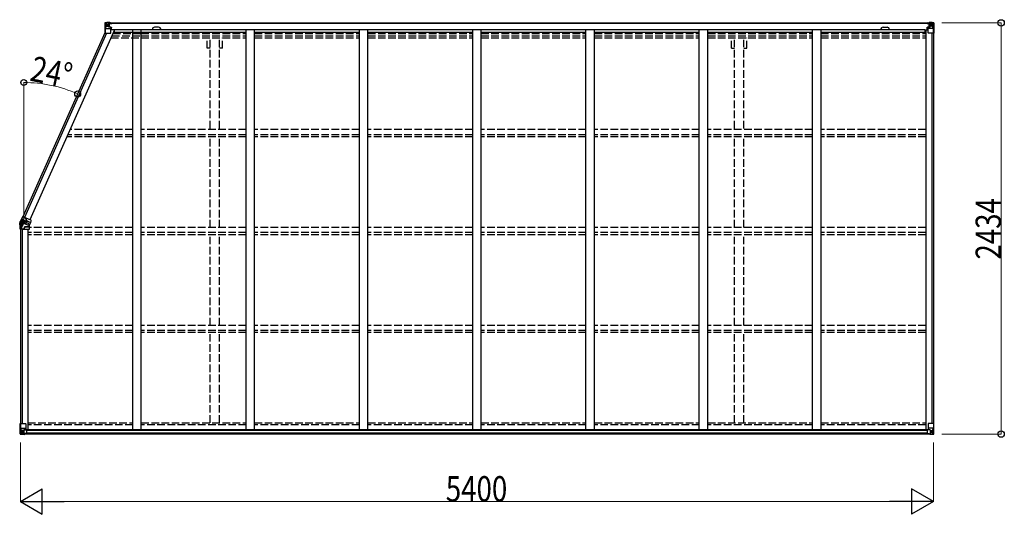
# Model space of a CAD drawing. Units: millimetres. Extents: x 0 to 126150, y 0 to 89100.
# Drawn here: x 59767 to 65590, y 31485 to 34412 of the extents above; entities that cross this region are included whole.
import ezdxf

# ---------------------------------------------------------------- set-up
doc = ezdxf.new("R2010")
doc.units = ezdxf.units.MM
doc.linetypes.add('YHIDDEN_1', pattern=[4, 3, -1])
for name, color, linetype, lineweight in [('FRONT_V1', 7, 'Continuous', 30), ('YKK_11', 7, 'Continuous', 30), ('YKK_13', 4, 'Continuous', 30), ('YKK_A1', 4, 'Continuous', 30), ('YKK_D', 6, 'Continuous', 13)]:
    doc.layers.add(name, color=color, linetype=linetype, lineweight=lineweight)
doc.styles.add('text-b', font='extslim2.shx', dxfattribs={"width": 0.8, "bigfont": 'extfont2.shx'})

msp = doc.modelspace()

# ---------------------------------------------------------------- linework, layer by layer
at = {"layer": 'FRONT_V1', "ltscale": 1.5}
for p, q in [((60296.1, 34393.6), (65148.6, 34393.6)), ((60296.1, 34391.4), (65148.6, 34391.4)), ((60588.8, 34367.6), (60564.8, 34367.6)), ((60326.1, 34353.8), (65119.6, 34353.8)), ((60326.1, 34338.1), (60486.1, 34338.1)), ((60486.1, 34338.1), (61106.1, 34338.1)), ((61156.1, 34338.1), (61776.1, 34338.1)), ((61826.1, 34338.1), (62446.1, 34338.1)), ((62496.1, 34338.1), (63116.1, 34338.1)), ((63166.1, 34338.1), (63786.1, 34338.1)), ((63836.1, 34338.1), (64456.1, 34338.1)), ((64506.1, 34338.1), (65119.6, 34338.1)), ((65119.6, 34353.8), (65119.6, 34330.6))]:
    msp.add_line(p, q, dxfattribs=at)
at = {"layer": 'FRONT_V1'}
for p, q in [((65134.6, 31984.2), (59807.6, 31984.2)), ((65134.6, 31982), (59807.6, 31982)), ((65134.6, 31981.4), (59807.6, 31981.4)), ((65144.6, 31959.6), (59797.6, 31959.6)), ((65134.6, 31965.6), (59807.6, 31965.6))]:
    msp.add_line(p, q, dxfattribs=at)
at = {"layer": 'FRONT_V1', "ltscale": 1.5}
for centre, start, end in [((60564.8, 34354.6), 90, 183.52828), ((60588.8, 34354.6), 356.47172, 90)]:
    msp.add_arc(centre, 13, start, end, dxfattribs=at)
at = {"layer": 'YKK_11'}
for p, q in [((60296.1, 34393.6), (60296.1, 34390.8)), ((65148.6, 34390.8), (65148.6, 34393.6))]:
    msp.add_line(p, q, dxfattribs=at)
at = {"layer": 'YKK_13', "linetype": 'Continuous'}
for p, q in [((60271.6, 34393.6), (60271.6, 34393.5)), ((60271.6, 34393.5), (60271.6, 34332.9)), ((60272.5, 34394.6), (60281.6, 34395.1)), ((60272.5, 34394.6), (60272.5, 34394.6)), ((60272.5, 34394.5), (60272.5, 34394.6)), ((60281.5, 34395), (60273.6, 34394.5)), ((60274.4, 34393.5), (60274.4, 34393.4)), ((60274.4, 34332.9), (60274.4, 34393.4)), ((60275, 34359.7), (60279.1, 34371.8)), ((60275, 34359.7), (60281.6, 34359.5)), ((60278.4, 34390.1), (60275.7, 34393.7)), ((60279.2, 34386.6), (60281.6, 34386.6)), ((60279.2, 34373.1), (60279.2, 34386.6)), ((60281.6, 34373.1), (60279.2, 34373.1)), ((60281.6, 34395.1), (60293.6, 34395.9)), ((60293.6, 34395.7), (60281.6, 34395)), ((60281.6, 34386.6), (60293.6, 34386.6)), ((60281.6, 34373.1), (60293.6, 34373.1)), ((60281.6, 34373.1), (60281.6, 34373.1)), ((60281.6, 34359.5), (60305.6, 34359.5)), ((60284.2, 34380.4), (60284.2, 34381.3)), ((60284.2, 34381.3), (60285.1, 34381.3)), ((60285.1, 34380.4), (60284.2, 34380.4)), ((60286.1, 34382.3), (60286.1, 34383.3)), ((60286.1, 34383.3), (60287.1, 34383.3)), ((60286.1, 34378.5), (60286.1, 34379.4)), ((60287.1, 34378.5), (60286.1, 34378.5)), ((60287.1, 34383.3), (60287.1, 34382.3)), ((60287.1, 34379.4), (60287.1, 34378.5)), ((60288, 34381.3), (60289, 34381.3)), ((60289, 34380.4), (60288, 34380.4)), ((60289, 34381.3), (60289, 34380.4)), ((60292.6, 34386.6), (60293.6, 34386.6)), ((60300.1, 34396.3), (60293.6, 34395.9)), ((60293.6, 34369.8), (60293.6, 34395.9)), ((60293.6, 34395), (60300.1, 34395.4)), ((60295.1, 34390.2), (60293.6, 34390.2)), ((60295.1, 34386.6), (60293.6, 34386.6)), ((60295.1, 34373.1), (60293.6, 34373.1)), ((60294.4, 34369.5), (60304.7, 34367.8)), ((60294.4, 34368.9), (60294.4, 34369.5)), ((60304.7, 34367.2), (60294.4, 34368.9)), ((60300.1, 34394.9), (60295.1, 34394.9)), ((60295.1, 34394.9), (60295.1, 34369.4)), ((60300.1, 34394.4), (60295.1, 34394.4)), ((60295.6, 34389.8), (60295.1, 34389.8)), ((60299.1, 34384.9), (60295.1, 34384.9)), ((60299.1, 34376.7), (60295.1, 34376.7)), ((60295.2, 34388.5), (60299.1, 34388.5)), ((60303.6, 34390.8), (60295.6, 34390.8)), ((60295.6, 34390.8), (60295.6, 34388.9)), ((60303.6, 34390.8), (60295.6, 34390.8)), ((60295.6, 34389.8), (60303.6, 34389.8)), ((60295.6, 34388.7), (60295.6, 34388.9)), ((60295.6, 34388.9), (60295.6, 34388.9)), ((60305.6, 34388.9), (60295.6, 34388.9)), ((60310.6, 34388.8), (60295.6, 34388.7)), ((60295.6, 34388.7), (60295.6, 34388.7)), ((60299.1, 34368.8), (60299.1, 34388.7)), ((60300.1, 34395.4), (60300.1, 34396.3)), ((60300.1, 34394.9), (60300.1, 34395.4)), ((60300.1, 34394.9), (60300.1, 34394.4)), ((60300.1, 34394.4), (60300.1, 34393.6)), ((60303.6, 34389.8), (60303.6, 34391.4)), ((60304.7, 34367.8), (60304.7, 34367.2)), ((60305, 34367.8), (60309.1, 34367.7)), ((60305.1, 34394.1), (60305.1, 34393.6)), ((60305.4, 34394.1), (60305.1, 34394.1)), ((60305.4, 34394.1), (60307.1, 34393.6)), ((60305.6, 34390.6), (60310.6, 34390.6)), ((60305.6, 34388.9), (60305.6, 34390.6)), ((60305.6, 34388.9), (60311.6, 34389)), ((60305.6, 34388.9), (60305.6, 34388.9)), ((60305.6, 34333.9), (60305.6, 34367)), ((60309.1, 34366), (60305.6, 34366)), ((60310.1, 34355.9), (60305.6, 34355.9)), ((60309.1, 34367.7), (60309.1, 34366)), ((60310.1, 34367.7), (60309.1, 34367.7)), ((60309.1, 34366), (60310.1, 34366)), ((60310.1, 34351.5), (60310.1, 34367.7)), ((60310.6, 34391.4), (60310.6, 34390.6)), ((60310.6, 34390.6), (60311.6, 34390.6)), ((60311.6, 34390.6), (60311.6, 34391.4)), ((60311.6, 34390.6), (60311.6, 34389)), ((60311.6, 34388.9), (60311.6, 34389)), ((65133.1, 34390.6), (65133.1, 34391.4)), ((65134.1, 34390.6), (65133.1, 34390.6)), ((65133.1, 34390.6), (65133.1, 34389)), ((65139.1, 34388.9), (65133.1, 34389)), ((65133.1, 34388.9), (65133.1, 34389)), ((65134.1, 34391.4), (65134.1, 34390.6)), ((65139.1, 34390.6), (65134.1, 34390.6)), ((65134.1, 34388.8), (65149.1, 34388.7)), ((65134.6, 34367.7), (65135.6, 34367.7)), ((65134.6, 34351.5), (65134.6, 34367.7)), ((65135.6, 34366), (65134.6, 34366)), ((65134.6, 34355.9), (65139.1, 34355.9)), ((65139.7, 34367.8), (65135.6, 34367.7)), ((65135.6, 34367.7), (65135.6, 34366)), ((65135.6, 34366), (65139.1, 34366)), ((65139.3, 34394.1), (65137.7, 34393.6)), ((65139.1, 34388.9), (65139.1, 34390.6)), ((65139.1, 34388.9), (65149.1, 34388.9)), ((65139.1, 34388.9), (65139.1, 34388.9)), ((65139.1, 34333.9), (65139.1, 34367)), ((65163.1, 34359.5), (65139.1, 34359.5)), ((65139.3, 34394.1), (65139.6, 34394.1)), ((65139.6, 34394.1), (65139.6, 34393.6)), ((65150.3, 34369.5), (65140, 34367.8)), ((65140, 34367.2), (65150.3, 34368.9)), ((65140, 34367.8), (65140, 34367.2)), ((65141.1, 34389.8), (65141.1, 34391.4)), ((65141.1, 34390.8), (65149.1, 34390.8)), ((65141.1, 34390.8), (65149.1, 34390.8)), ((65149.1, 34389.8), (65141.1, 34389.8)), ((65144.6, 34396.3), (65151.1, 34395.9)), ((65144.6, 34395.4), (65144.6, 34396.3)), ((65151.1, 34395), (65144.6, 34395.4)), ((65144.6, 34394.9), (65144.6, 34395.4)), ((65144.6, 34394.9), (65149.6, 34394.9)), ((65144.6, 34394.9), (65144.6, 34394.4)), ((65144.6, 34394.4), (65149.6, 34394.4)), ((65144.6, 34394.4), (65144.6, 34393.6)), ((65145.6, 34368.8), (65145.6, 34388.7)), ((65149.5, 34388.5), (65145.6, 34388.5)), ((65145.6, 34384.9), (65149.6, 34384.9)), ((65145.6, 34376.7), (65149.6, 34376.7)), ((65149.1, 34390.8), (65149.1, 34388.9)), ((65149.1, 34389.8), (65149.6, 34389.8)), ((65149.1, 34388.7), (65149.1, 34388.9)), ((65149.1, 34388.9), (65149.1, 34388.9)), ((65149.1, 34388.7), (65149.1, 34388.7)), ((65149.6, 34394.9), (65149.6, 34369.4)), ((65149.6, 34390.2), (65151.1, 34390.2)), ((65149.6, 34386.6), (65151.1, 34386.6)), ((65149.6, 34373.1), (65151.1, 34373.1)), ((65150.3, 34368.9), (65150.3, 34369.5)), ((65151.1, 34369.8), (65151.1, 34395.9)), ((65163.1, 34395.1), (65151.1, 34395.9)), ((65151.1, 34395.7), (65163.1, 34395)), ((65152.1, 34386.6), (65151.1, 34386.6)), ((65163.1, 34386.6), (65151.1, 34386.6)), ((65163.1, 34373.1), (65151.1, 34373.1)), ((65156.7, 34381.3), (65155.7, 34381.3)), ((65155.7, 34381.3), (65155.7, 34380.4)), ((65155.7, 34380.4), (65156.7, 34380.4)), ((65158.6, 34383.3), (65157.7, 34383.3)), ((65157.7, 34383.3), (65157.7, 34382.3)), ((65157.7, 34379.4), (65157.7, 34378.5)), ((65157.7, 34378.5), (65158.6, 34378.5)), ((65158.6, 34382.3), (65158.6, 34383.3)), ((65158.6, 34378.5), (65158.6, 34379.4)), ((65160.5, 34381.3), (65159.6, 34381.3)), ((65159.6, 34380.4), (65160.5, 34380.4)), ((65160.5, 34380.4), (65160.5, 34381.3)), ((65172.2, 34394.6), (65163.1, 34395.1)), ((65165.5, 34386.6), (65163.1, 34386.6)), ((65163.1, 34373.1), (65163.1, 34373.1)), ((65163.1, 34373.1), (65165.5, 34373.1)), ((65169.8, 34359.7), (65163.1, 34359.5)), ((65163.2, 34395), (65171.2, 34394.5)), ((65165.5, 34373.1), (65165.5, 34386.6)), ((65169.8, 34359.7), (65165.6, 34371.8)), ((65166.3, 34390.1), (65169.1, 34393.7)), ((65170.3, 34393.5), (65170.3, 34393.4)), ((65170.3, 34332.9), (65170.3, 34393.4)), ((65172.2, 34394.6), (65172.2, 34394.6)), ((65172.2, 34394.5), (65172.2, 34394.6)), ((65173.1, 34393.6), (65173.1, 34393.5)), ((65173.1, 34393.5), (65173.1, 34332.9)), ((60271.6, 34332.9), (60274.4, 34332.9)), ((60274.4, 34332.9), (60304.6, 34332.9)), ((65170.3, 34332.9), (65140.1, 34332.9)), ((65173.1, 34332.9), (65170.3, 34332.9)), ((59769.1, 32021.4), (59802.1, 32021.4)), ((59769.1, 31960.7), (59769.1, 32021.4)), ((59772, 32021.4), (59772, 31960.8)), ((59772.5, 31994.5), (59779.1, 31994.8)), ((59772.5, 31994.5), (59776.7, 31982.5)), ((59776.8, 31981.2), (59776.8, 31967.7)), ((59779.1, 31981.2), (59776.8, 31981.2)), ((59776.8, 31967.7), (59779.1, 31967.7)), ((59779.1, 31994.8), (59803.1, 31994.8)), ((59779.1, 31981.2), (59779.1, 31981.2)), ((59791.1, 31981.2), (59779.1, 31981.2)), ((59779.1, 31967.7), (59791.1, 31967.7)), ((59781.7, 31972.9), (59781.7, 31973.9)), ((59781.7, 31973.9), (59782.7, 31973.9)), ((59782.7, 31972.9), (59781.7, 31972.9)), ((59783.7, 31975.8), (59784.6, 31975.8)), ((59783.7, 31974.9), (59783.7, 31975.8)), ((59783.7, 31971), (59783.7, 31972)), ((59784.6, 31971), (59783.7, 31971)), ((59784.6, 31975.8), (59784.6, 31974.9)), ((59784.6, 31972), (59784.6, 31971)), ((59785.6, 31973.9), (59786.5, 31973.9)), ((59786.5, 31972.9), (59785.6, 31972.9)), ((59786.5, 31973.9), (59786.5, 31972.9)), ((59791.1, 31985.2), (59797.6, 31985.2)), ((59791.1, 31985.2), (59791.1, 31958.4)), ((59802.3, 31987.1), (59792, 31985.4)), ((59792, 31985.4), (59792, 31985.2)), ((59794.7, 31985.2), (59802.3, 31986.4)), ((59797.6, 31985.2), (59806.6, 31985.2)), ((59802.3, 31986.4), (59802.3, 31987.1)), ((59803.1, 32020.4), (59803.1, 31987.3)), ((59807.6, 31984.3), (59807.6, 31964.1)), ((65134.6, 31984.3), (65134.6, 31964.1)), ((65144.6, 31985.2), (65135.6, 31985.2)), ((65139.1, 32020.4), (65139.1, 31987.3)), ((65163.1, 31994.8), (65139.1, 31994.8)), ((65140, 31987.1), (65150.3, 31985.4)), ((65140, 31986.4), (65140, 31987.1)), ((65147.6, 31985.2), (65140, 31986.4)), ((65173.1, 32021.4), (65140.1, 32021.4)), ((65151.1, 31985.2), (65144.6, 31985.2)), ((65150.3, 31985.4), (65150.3, 31985.2)), ((65151.1, 31985.2), (65151.1, 31958.4)), ((65151.1, 31981.2), (65163.1, 31981.2)), ((65163.1, 31967.7), (65151.1, 31967.7)), ((65156.7, 31973.9), (65155.7, 31973.9)), ((65155.7, 31973.9), (65155.7, 31972.9)), ((65155.7, 31972.9), (65156.7, 31972.9)), ((65158.6, 31975.8), (65157.7, 31975.8)), ((65157.7, 31975.8), (65157.7, 31974.9)), ((65157.7, 31972), (65157.7, 31971)), ((65157.7, 31971), (65158.6, 31971)), ((65158.6, 31974.9), (65158.6, 31975.8)), ((65158.6, 31971), (65158.6, 31972)), ((65160.5, 31973.9), (65159.6, 31973.9)), ((65159.6, 31972.9), (65160.5, 31972.9)), ((65160.5, 31972.9), (65160.5, 31973.9)), ((65169.8, 31994.5), (65163.1, 31994.8)), ((65163.1, 31981.2), (65163.1, 31981.2)), ((65163.1, 31981.2), (65165.5, 31981.2)), ((65165.5, 31967.7), (65163.1, 31967.7)), ((65165.5, 31981.2), (65165.5, 31967.7)), ((65169.8, 31994.5), (65165.6, 31982.5)), ((65170.3, 32021.4), (65170.3, 31960.8)), ((65173.1, 31960.7), (65173.1, 32021.4)), ((59770.1, 31959.8), (59770.1, 31959.7)), ((59770.1, 31959.7), (59779.1, 31959.2)), ((59779.1, 31959.3), (59771.1, 31959.8)), ((59772, 31960.8), (59772, 31960.8)), ((59776, 31964.2), (59773.2, 31960.5)), ((59791.1, 31958.5), (59779.1, 31959.3)), ((59779.1, 31959.2), (59797.6, 31958)), ((59807.6, 31964), (59797.6, 31964)), ((59797.6, 31958), (59797.6, 31964)), ((59806.6, 31963.4), (59797.6, 31963.3)), ((59807.6, 31964.1), (59807.6, 31964)), ((65134.6, 31964.1), (65134.7, 31964)), ((65134.7, 31964), (65144.6, 31964)), ((65135.6, 31963.4), (65144.6, 31963.3)), ((65144.6, 31958), (65144.6, 31964)), ((65163.1, 31959.2), (65144.6, 31958)), ((65151.1, 31958.5), (65163.1, 31959.3)), ((65172.2, 31959.7), (65163.1, 31959.2)), ((65163.2, 31959.3), (65171.2, 31959.8)), ((65166.3, 31964.2), (65169.1, 31960.5)), ((65170.3, 31960.8), (65170.3, 31960.8)), ((65172.2, 31959.8), (65172.2, 31959.7))]:
    msp.add_line(p, q, dxfattribs=at)
at = {"layer": 'YKK_13'}
for p, q in [((59767.1, 33207.1), (59768.1, 33207.1)), ((59767.3, 33204.6), (59767.1, 33207.1)), ((59767.6, 33202.3), (59767.3, 33204.6)), ((59767.7, 33202.1), (59767.6, 33202.3)), ((59769.1, 33191.1), (59767.7, 33202.1)), ((59768, 33213.3), (59768, 33213.3)), ((59778.1, 33207.1), (59768.1, 33207.1)), ((59768.1, 33207.1), (59768.2, 33204.7)), ((59790.2, 33207.4), (59768.2, 33212.8)), ((59768.2, 33204.7), (59768.6, 33202.5)), ((59768.6, 33202.5), (59768.5, 33202.5)), ((59768.5, 33202.5), (59768.6, 33202.2)), ((59773.6, 33202.4), (59768.6, 33202.5)), ((59768.6, 33202.2), (59768.6, 33202.1)), ((59768.6, 33202.1), (59769.3, 33196.9)), ((59769.1, 33173.1), (59769.1, 33191.1)), ((59769.3, 33196.9), (59770.1, 33191.1)), ((59770.1, 33191.1), (59770.1, 33191.1)), ((59770.1, 33191.1), (59770.1, 33173.1)), ((59774.9, 33191.1), (59770.1, 33191.1)), ((59778.5, 33202.4), (59773.6, 33202.4)), ((59774.9, 33224.8), (59784.9, 33247.1)), ((59778.1, 33191.1), (59774.9, 33191.1)), ((59785.7, 33246.7), (59776.6, 33226.2)), ((59778.1, 33207.1), (59791.1, 33207.1)), ((59778.5, 33202.4), (59778.1, 33191.1)), ((59778.1, 33191.1), (59779.6, 33190.6)), ((59778.1, 33191.1), (59778.1, 33173.7)), ((59778.5, 33202.4), (59779.5, 33202)), ((59779.5, 33204.1), (59779.5, 33202)), ((59779.5, 33204.1), (59781.8, 33204.1)), ((59779.5, 33204.1), (59779.6, 33203.8)), ((59779.6, 33203.8), (59779.7, 33203.1)), ((59779.7, 33196.3), (59779.6, 33191.1)), ((59779.6, 33191.1), (59779.6, 33190.6)), ((59779.6, 33191.1), (59783.3, 33191.1)), ((59779.7, 33203.1), (59779.7, 33201.7)), ((59779.7, 33201.7), (59779.7, 33200.4)), ((59779.7, 33200.4), (59779.7, 33199)), ((59779.7, 33199), (59779.7, 33196.3)), ((59781.3, 33229), (59781.6, 33228.9)), ((59781.6, 33228.9), (59808.6, 33216.9)), ((59781.9, 33204.1), (59781.8, 33204.1)), ((59781.8, 33204.1), (59781.8, 33204.1)), ((59785.7, 33226.9), (59782.4, 33228.4)), ((59782.5, 33203.1), (59783.5, 33203.1)), ((59782.6, 33215), (59787.2, 33225.3)), ((59783.5, 33205.1), (59791.1, 33205.1)), ((59783.5, 33204.1), (59783.5, 33205.1)), ((59783.5, 33204.1), (59791.1, 33204.1)), ((59783.5, 33204.1), (59783.5, 33203.1)), ((59791.1, 33203.1), (59783.5, 33203.1)), ((59783.5, 33203.1), (59783.5, 33191.2)), ((59784.9, 33247.1), (59785.4, 33246.9)), ((59785.4, 33246.9), (59801.3, 33239.8)), ((59785.5, 33246.9), (59785.4, 33246.9)), ((59785.7, 33246.7), (59785.5, 33246.9)), ((59787.5, 33226), (59785.7, 33226.9)), ((59794.2, 33242.3), (59787.1, 33226.4)), ((59787.2, 33225.3), (59787.5, 33226)), ((59809.1, 33215.5), (59787.2, 33225.3)), ((59790.2, 33207.5), (59822.2, 33193.3)), ((59791.1, 33207.1), (59791.1, 33205.1)), ((59791.1, 33205.1), (59791.1, 33204.1)), ((59791.1, 33204.1), (59791.1, 33203.1)), ((59801.1, 33239.3), (59794.2, 33242.3)), ((59801.1, 33239.3), (59801.3, 33239.8)), ((59836, 33224.4), (59801.3, 33239.8)), ((59804.4, 33223.6), (59805.8, 33226.9)), ((59804.4, 33223.6), (59805.2, 33223.9)), ((59810.4, 33220.9), (59804.4, 33223.6)), ((59806.4, 33226.6), (59805.2, 33223.9)), ((59805.2, 33223.9), (59810.6, 33221.4)), ((59808.6, 33216.9), (59810.6, 33221.4)), ((59808.6, 33216.9), (59809.1, 33215.5)), ((59811.2, 33220.1), (59809.1, 33215.5)), ((59811.2, 33220.1), (59810.6, 33221.4)), ((59810.6, 33221.4), (59830.7, 33212.5)), ((59830.3, 33211.6), (59811.2, 33220.1)), ((59830.3, 33211.6), (59822.2, 33193.3)), ((59824.4, 33199.9), (59825.1, 33199.1)), ((59825.1, 33186.7), (59825.1, 33199.1)), ((59830.7, 33212.5), (59830.3, 33211.6)), ((59830.7, 33212.5), (59836, 33224.4)), ((59769.7, 33173.1), (59769.1, 33173.1)), ((59787.1, 33173.1), (59769.7, 33173.1)), ((59769.7, 33173.1), (59770, 33173.1)), ((59770, 33173.1), (59770.1, 33173.1)), ((59778.1, 33173.7), (59787.1, 33173.7)), ((59787.1, 33173.7), (59787.1, 33173.1)), ((59787.1, 33173.1), (59825.1, 33173.1)), ((59796.5, 33186.7), (59825.1, 33186.7)), ((59796.5, 33183.1), (59796.5, 33186.7)), ((59797.1, 33186.1), (59796.5, 33186.7)), ((59796.5, 33183.1), (59797.1, 33183.1)), ((59825.1, 33186.1), (59797.1, 33186.1)), ((59797.1, 33186.1), (59797.1, 33183.1)), ((59825.1, 33186.7), (59825.1, 33186.1)), ((59825.1, 33173.1), (59825.1, 33186.1))]:
    msp.add_line(p, q, dxfattribs=at)
at = {"layer": 'YKK_13', "linetype": 'YHIDDEN_1'}
for p, q in [((59771.5, 33217.1), (59785.4, 33217.1)), ((59785.4, 33217.1), (59791.1, 33217.1)), ((59791.1, 33217.1), (59791.1, 33207.1)), ((59791.1, 33217.1), (59800.1, 33217.1)), ((59817.1, 33207.1), (59791.1, 33207.1)), ((59810.1, 33207.1), (59791.1, 33207.1)), ((59800.1, 33217.1), (59810.1, 33207.1)), ((59817.1, 33207.1), (59824.4, 33199.9))]:
    msp.add_line(p, q, dxfattribs=at)
at = {"layer": 'YKK_13', "linetype": 'Continuous'}
for centre in [(60286.6, 34380.9), (65158.1, 34380.9), (59784.1, 31973.4), (65158.1, 31973.4)]:
    msp.add_circle(centre, 5.3, dxfattribs=at)
for centre, radius, start, end in [((60272.6, 34393.6), 0.999, 93.4424, 179.95083), ((60272.6, 34393.6), 1, 93.50017, 180.00079), ((60272.6, 34393.5), 0.999, 93.4424, 179.95083), ((60273.7, 34407.2), 12.7, 269.24466, 275.10311), ((60275.7, 34393.6), 1.28, 131.17831, 182.45895), ((60285.1, 34382.3), 0.96, 270, 0), ((60285.1, 34379.4), 0.96, 0, 90), ((60288, 34382.3), 0.96, 180, 270), ((60288, 34379.4), 0.96, 90, 180), ((60294.5, 34370.4), 0.937, 182.32209, 263.26766), ((60294.5, 34369.8), 0.937, 182.32209, 263.26766), ((60295.6, 34391.3), 0.5, 180.00109, 270.00109), ((60295.6, 34391.3), 0.5, 179.99802, 269.99691), ((60295.6, 34388.4), 0.5, 90.52895, 180.04464), ((60295.6, 34388.2), 0.513, 91.88028, 181.04707), ((60304.6, 34366.9), 0.937, 2.32209, 83.26766), ((60304.6, 34366.3), 0.937, 2.32209, 83.26766), ((60310.7, 34396.5), 7.69, 268.96999, 276.43426), ((65134, 34396.5), 7.69, 263.56574, 271.03001), ((65140.1, 34366.9), 0.937, 96.73234, 177.67791), ((65140.1, 34366.3), 0.937, 96.73234, 177.67791), ((65149.1, 34391.3), 0.5, 269.99891, 359.99891), ((65149.1, 34391.3), 0.5, 270.00309, 0.00198), ((65149.1, 34388.4), 0.5, 359.95536, 89.47105), ((65149.1, 34388.2), 0.513, 358.95293, 88.11972), ((65150.2, 34370.4), 0.937, 276.73234, 357.67791), ((65150.2, 34369.8), 0.937, 276.73234, 357.67791), ((65156.7, 34382.3), 0.96, 270, 0), ((65156.7, 34379.4), 0.96, 0, 90), ((65159.6, 34382.3), 0.96, 180, 270), ((65159.6, 34379.4), 0.96, 90, 180), ((65169, 34393.6), 1.28, 357.54105, 48.82169), ((65171, 34407.2), 12.7, 264.89689, 270.75534), ((65172.1, 34393.6), 0.999, 0.04917, 86.5576), ((65172.1, 34393.6), 1, 359.99921, 86.49983), ((65172.1, 34393.5), 0.999, 0.04917, 86.5576), ((60304.6, 34333.9), 1, 270, 0), ((65140.1, 34333.9), 1, 180, 270), ((59782.7, 31974.9), 0.96, 270, 0), ((59782.7, 31972), 0.96, 0, 90), ((59785.6, 31974.9), 0.96, 180, 270), ((59785.6, 31972), 0.96, 90, 180), ((59792.1, 31984.5), 0.937, 96.73234, 129.06602), ((59802.1, 32020.4), 1, 0, 90), ((59802.2, 31988), 0.937, 276.73234, 357.67791), ((59802.2, 31987.4), 0.937, 276.73234, 357.67791), ((65140.1, 32020.4), 1, 90, 180), ((65140.1, 31988), 0.937, 182.32209, 263.26766), ((65140.1, 31987.4), 0.937, 182.32209, 263.26766), ((65150.2, 31984.5), 0.937, 50.93398, 83.26766), ((65156.7, 31974.9), 0.96, 270, 0), ((65156.7, 31972), 0.96, 0, 90), ((65159.6, 31974.9), 0.96, 180, 270), ((65159.6, 31972), 0.96, 90, 180), ((59770.1, 31960.8), 0.999, 180.04917, 266.5576), ((59770.1, 31960.7), 0.999, 180.04917, 266.5576), ((59770.1, 31960.7), 1, 179.99921, 266.49983), ((59771.3, 31947.1), 12.7, 84.89689, 90.75534), ((59773.3, 31960.7), 1.28, 177.54105, 228.82169), ((65169, 31960.7), 1.28, 311.17831, 2.45895), ((65171, 31947.1), 12.7, 89.24466, 95.10311), ((65172.1, 31960.8), 0.999, 273.4424, 359.95083), ((65172.1, 31960.7), 0.999, 273.4424, 359.95083), ((65172.1, 31960.7), 1, 273.50017, 0.00079)]:
    msp.add_arc(centre, radius, start, end, dxfattribs=at)
at = {"layer": 'YKK_13'}
for centre, radius, start, end in [((59767.8, 33204.5), 2.2, 264.75848, 288.66197), ((59768.2, 33203.6), 1.54, 250.18905, 285.46913), ((59791.1, 33207.1), 24, 156.95494, 165.01704), ((59767.9, 33212.9), 0.4, 346, 64.55071), ((59791.1, 33207.1), 23.1, 112.33424, 166), ((59769.2, 33216.9), 0.4, 246.47747, 65.52253), ((59791.1, 33207.1), 22, 175, 180), ((59769.6, 33194.1), 3, 260.80315, 278.53687), ((59791.1, 33207.1), 24, 114.18969, 155.04506), ((59804.5, 33207.1), 26.5, 180.0308, 190.31187), ((59623.9, 33195.7), 155.7, 358.10476, 2.31831), ((59791.1, 33207.1), 11.6, 175, 180), ((59791.1, 33207.1), 11.6, 137.42154, 166), ((59783.5, 33203), 1.95, 147.40194, 180.70922), ((59781.7, 33205.1), 2.1, 264.77262, 292.57807), ((59784.7, 33233.6), 5.63, 236.11268, 245.78872), ((59783.5, 33203.1), 2, 90, 150), ((59783.5, 33203), 2, 145.58866, 147.43632), ((59783, 33205.5), 1.84, 230.8213, 259.94293), ((59783.5, 33206.2), 2.65, 231.42398, 251.39115), ((59783.5, 33203.1), 0.977, 147.40194, 180.70922), ((59783.5, 33203.1), 1, 90, 147.43632), ((59783.3, 33191.4), 0.282, 265.65809, 313.44204), ((59791.1, 33207.1), 1, 156, 166), ((59797.2, 33230.7), 9.4, 336, 66), ((59797.2, 33230.7), 10, 336, 66), ((59787.1, 33183.1), 9.4, 270, 0), ((59787.1, 33183.1), 10, 270, 0)]:
    msp.add_arc(centre, radius, start, end, dxfattribs=at)
at = {"layer": 'YKK_13', "linetype": 'YHIDDEN_1'}
for radius, start in [(22, 152.96431), (11.6, 120.04607)]:
    msp.add_arc((59791.1, 33207.1), radius, start, 175, dxfattribs=at)
at = {"layer": 'YKK_13', "linetype": 'Continuous', "extrusion": (0, 0, -1)}
for centre, major_axis, ratio, start_param, end_param in [((60473.5, 34406.9), (201, 12.4), 0.060933, 3.14534, 3.145839), ((60274.5, 34394.6), (2, 0.12), 0.060933, 2.071256, 3.14534), ((60275.7, 34362.1), (0.85, 2.32), 0.403757, 3.00878, 3.974439), ((60274.7, 34391.6), (-0.02, 3), 0.466854, 0.125683, 0.759696), ((60276.4, 34386.5), (0.03, 5), 0.573921, 0.767272, 1.551125), ((60277.8, 34373.1), (0, 3), 0.468246, 1.577288, 2.012794), ((60199.8, 34386.6), (81.7, 0), 0.061163, 6.282413, 6.283185), ((65135.6, 31984.3), (-1, -0.021), 0.906239, 0.018705, 1.589501), ((65244.9, 31967.7), (-81.7, 0), 0.061163, 6.282413, 6.283185), ((65166.9, 31981.2), (0, -3), 0.468246, 1.577288, 2.012794), ((65168.3, 31967.8), (-0.03, -5), 0.573921, 0.767272, 1.551125), ((65169, 31992.2), (-0.85, -2.32), 0.403757, 3.00878, 3.974439), ((65135.6, 31964.1), (-1, 0.012), 0.707053, 4.703664, 6.124411), ((65170, 31962.7), (0.02, -3), 0.466854, 0.125683, 0.759696), ((65170.2, 31959.6), (-2, -0.12), 0.060933, 2.071256, 3.14534), ((64971.2, 31947.4), (-201, -12.4), 0.060933, 3.14534, 3.145839)]:
    msp.add_ellipse(centre, major_axis=major_axis, ratio=ratio, start_param=start_param, end_param=end_param, dxfattribs=at)
at = {"layer": 'YKK_13', "linetype": 'Continuous'}
for centre, major_axis, ratio, start_param, end_param in [((65244.9, 34386.6), (-81.7, 0), 0.061163, 6.282413, 6.283185), ((65168.3, 34386.5), (-0.03, 5), 0.573921, 0.767272, 1.551125), ((65166.9, 34373.1), (0, 3), 0.468246, 1.577288, 2.012794), ((65170, 34391.6), (0.02, 3), 0.466854, 0.125683, 0.759696), ((65169, 34362.1), (-0.85, 2.32), 0.403757, 3.00878, 3.974439), ((65170.2, 34394.6), (-2, 0.12), 0.060933, 2.071256, 3.14534), ((64971.2, 34406.9), (-201, 12.4), 0.060933, 3.14534, 3.145839), ((59773.3, 31992.2), (0.85, -2.32), 0.403757, 3.00878, 3.974439), ((59773.9, 31967.8), (0.03, -5), 0.573921, 0.767272, 1.551125), ((59775.4, 31981.2), (0, -3), 0.468246, 1.577288, 2.012794), ((59697.4, 31967.7), (81.7, 0), 0.061163, 6.282413, 6.283185), ((59806.6, 31984.3), (1, -0.021), 0.906239, 0.018705, 1.589501), ((59772.1, 31959.6), (2, -0.12), 0.060933, 2.071256, 3.14534), ((59971.1, 31947.4), (201, -12.4), 0.060933, 3.14534, 3.145839), ((59772.3, 31962.7), (-0.02, -3), 0.466854, 0.125683, 0.759696), ((59806.6, 31964.1), (1, 0.012), 0.707053, 4.703664, 6.124411)]:
    msp.add_ellipse(centre, major_axis=major_axis, ratio=ratio, start_param=start_param, end_param=end_param, dxfattribs=at)
at = {"layer": 'YKK_13'}
for centre, major_axis, ratio, start_param, end_param in [((59783.5, 33204.1), (0, 13), 0.153846, 1.653697, 3.033706), ((59783.5, 33204.2), (0, 13), 0.076923, 1.653697, 3.141593), ((59783.7, 33247), (-10.5, 4.7), 0.052408, 3.141593, 4.541343), ((59768.3, 33173.7), (9.81, 0), 0.061163, 4.896582, 6.283185)]:
    msp.add_ellipse(centre, major_axis=major_axis, ratio=ratio, start_param=start_param, end_param=end_param, dxfattribs=at)
at = {"layer": 'YKK_A1', "ltscale": 1.5}
for p, q in [((64872.6, 34367.6), (64896.6, 34367.6)), ((60326.1, 34353.8), (60326.1, 34351.5)), ((60326.1, 34347.1), (60326.1, 34330.6))]:
    msp.add_line(p, q, dxfattribs=at)
at = {"layer": 'YKK_A1'}
for p, q in [((60271.6, 34335.4), (59786.7, 33246.3)), ((60281.1, 34332.9), (59795.6, 33242.4)), ((60328, 34351.5), (59827.8, 33228)), ((60328, 34351.5), (60305.6, 34351.5)), ((60436.1, 31984.2), (60436.1, 34353.8)), ((60486.1, 31984.2), (60486.1, 34353.8)), ((61106.1, 31984.2), (61106.1, 34353.8)), ((61156.1, 31984.2), (61156.1, 34353.8)), ((61776.1, 31984.2), (61776.1, 34353.8)), ((61826.1, 31984.2), (61826.1, 34353.8)), ((62446.1, 31984.2), (62446.1, 34353.8)), ((62496.1, 31984.2), (62496.1, 34353.8)), ((63116.1, 31984.2), (63116.1, 34353.8)), ((63166.1, 31984.2), (63166.1, 34353.8)), ((63786.1, 31984.2), (63786.1, 34353.8)), ((63836.1, 31984.2), (63836.1, 34353.8)), ((64456.1, 31984.2), (64456.1, 34353.8)), ((64506.1, 31984.2), (64506.1, 34353.8)), ((65126.1, 34351.5), (65126.1, 31984.2)), ((65126.1, 34351.5), (65139.1, 34351.5)), ((65161.4, 34332.9), (65161.4, 32021.4)), ((65171.1, 34332.9), (65171.1, 32021.4)), ((59771.1, 33173.1), (59771.1, 32021.4)), ((59780.8, 33173.1), (59780.8, 32021.4)), ((59816.1, 33173.1), (59816.1, 31984.2))]:
    msp.add_line(p, q, dxfattribs=at)
at = {"layer": 'YKK_A1', "linetype": 'YHIDDEN_1', "ltscale": 15}
for p, q in [((60307.1, 34304.6), (60486.1, 34304.6)), ((60312.9, 34317.6), (60486.1, 34317.6)), ((60318.7, 34330.6), (60486.1, 34330.6)), ((60486.1, 34330.6), (61106.1, 34330.6)), ((60486.1, 34317.6), (61106.1, 34317.6)), ((60486.1, 34304.6), (61106.1, 34304.6)), ((60875.9, 34243), (60875.9, 34304.6)), ((60893.6, 33768.9), (60893.6, 34304.6)), ((60948.6, 33768.9), (60948.6, 34304.6)), ((60966.3, 34243), (60966.3, 34304.6)), ((61156.1, 34330.6), (61776.1, 34330.6)), ((61156.1, 34317.6), (61776.1, 34317.6)), ((61156.1, 34304.6), (61776.1, 34304.6)), ((61826.1, 34330.6), (62446.1, 34330.6)), ((61826.1, 34317.6), (62446.1, 34317.6)), ((61826.1, 34304.6), (62446.1, 34304.6)), ((62496.1, 34330.6), (63116.1, 34330.6)), ((62496.1, 34317.6), (63116.1, 34317.6)), ((62496.1, 34304.6), (63116.1, 34304.6)), ((63166.1, 34330.6), (63786.1, 34330.6)), ((63166.1, 34317.6), (63786.1, 34317.6)), ((63166.1, 34304.6), (63786.1, 34304.6)), ((63836.1, 34330.6), (64456.1, 34330.6)), ((63836.1, 34317.6), (64456.1, 34317.6)), ((63836.1, 34304.6), (64456.1, 34304.6)), ((63975.9, 34243), (63975.9, 34304.6)), ((63993.6, 33768.9), (63993.6, 34304.6)), ((64048.6, 33768.9), (64048.6, 34304.6)), ((64066.3, 34243), (64066.3, 34304.6)), ((64506.1, 34330.6), (65126.1, 34330.6)), ((64506.1, 34317.6), (65126.1, 34317.6)), ((64506.1, 34304.6), (65126.1, 34304.6)), ((60893.6, 34243), (60875.9, 34243)), ((60966.3, 34243), (60948.6, 34243)), ((63975.9, 34243), (63993.6, 34243)), ((64048.6, 34243), (64066.3, 34243)), ((60436.1, 33718.4), (60046.1, 33718.4)), ((60436.1, 33731.4), (60051.9, 33731.4)), ((60436.1, 33761.4), (60065.3, 33761.4)), ((61106.1, 33761.4), (60486.1, 33761.4)), ((61106.1, 33731.4), (60486.1, 33731.4)), ((61106.1, 33718.4), (60486.1, 33718.4)), ((60893.6, 33182.1), (60893.6, 33718.4)), ((60948.6, 33182.1), (60948.6, 33718.4)), ((61776.1, 33761.4), (61156.1, 33761.4)), ((61776.1, 33731.4), (61156.1, 33731.4)), ((61776.1, 33718.4), (61156.1, 33718.4)), ((62446.1, 33761.4), (61826.1, 33761.4)), ((62446.1, 33731.4), (61826.1, 33731.4)), ((62446.1, 33718.4), (61826.1, 33718.4)), ((63116.1, 33761.4), (62496.1, 33761.4)), ((63116.1, 33731.4), (62496.1, 33731.4)), ((63116.1, 33718.4), (62496.1, 33718.4)), ((63786.1, 33761.4), (63166.1, 33761.4)), ((63786.1, 33731.4), (63166.1, 33731.4)), ((63786.1, 33718.4), (63166.1, 33718.4)), ((64456.1, 33761.4), (63836.1, 33761.4)), ((64456.1, 33731.4), (63836.1, 33731.4)), ((64456.1, 33718.4), (63836.1, 33718.4)), ((63993.6, 33182.1), (63993.6, 33718.4)), ((64048.6, 33182.1), (64048.6, 33718.4)), ((65126.1, 33761.4), (64506.1, 33761.4)), ((65126.1, 33731.4), (64506.1, 33731.4)), ((65126.1, 33718.4), (64506.1, 33718.4)), ((60436.1, 33152.1), (59816.1, 33152.1)), ((60436.1, 33139.1), (59816.1, 33139.1)), ((60436.1, 33182.1), (59825.1, 33182.1)), ((61106.1, 33182.1), (60486.1, 33182.1)), ((61106.1, 33152.1), (60486.1, 33152.1)), ((61106.1, 33139.1), (60486.1, 33139.1)), ((60893.6, 32602.9), (60893.6, 33139.1)), ((60948.6, 32602.9), (60948.6, 33139.1)), ((61776.1, 33182.1), (61156.1, 33182.1)), ((61776.1, 33152.1), (61156.1, 33152.1)), ((61776.1, 33139.1), (61156.1, 33139.1)), ((62446.1, 33182.1), (61826.1, 33182.1)), ((62446.1, 33152.1), (61826.1, 33152.1)), ((62446.1, 33139.1), (61826.1, 33139.1)), ((63116.1, 33182.1), (62496.1, 33182.1)), ((63116.1, 33152.1), (62496.1, 33152.1)), ((63116.1, 33139.1), (62496.1, 33139.1)), ((63786.1, 33182.1), (63166.1, 33182.1)), ((63786.1, 33152.1), (63166.1, 33152.1)), ((63786.1, 33139.1), (63166.1, 33139.1)), ((64456.1, 33182.1), (63836.1, 33182.1)), ((64456.1, 33152.1), (63836.1, 33152.1)), ((64456.1, 33139.1), (63836.1, 33139.1)), ((63993.6, 32602.9), (63993.6, 33139.1)), ((64048.6, 32602.9), (64048.6, 33139.1)), ((65126.1, 33182.1), (64506.1, 33182.1)), ((65126.1, 33152.1), (64506.1, 33152.1)), ((65126.1, 33139.1), (64506.1, 33139.1)), ((60436.1, 32602.9), (59816.1, 32602.9)), ((60436.1, 32572.9), (59816.1, 32572.9)), ((60436.1, 32559.9), (59816.1, 32559.9)), ((61106.1, 32602.9), (60486.1, 32602.9)), ((61106.1, 32572.9), (60486.1, 32572.9)), ((61106.1, 32559.9), (60486.1, 32559.9)), ((60893.6, 32026.6), (60893.6, 32559.9)), ((60948.6, 32026.6), (60948.6, 32559.9)), ((61776.1, 32602.9), (61156.1, 32602.9)), ((61776.1, 32572.9), (61156.1, 32572.9)), ((61776.1, 32559.9), (61156.1, 32559.9)), ((62446.1, 32602.9), (61826.1, 32602.9)), ((62446.1, 32572.9), (61826.1, 32572.9)), ((62446.1, 32559.9), (61826.1, 32559.9)), ((63116.1, 32602.9), (62496.1, 32602.9)), ((63116.1, 32572.9), (62496.1, 32572.9)), ((63116.1, 32559.9), (62496.1, 32559.9)), ((63786.1, 32602.9), (63166.1, 32602.9)), ((63786.1, 32572.9), (63166.1, 32572.9)), ((63786.1, 32559.9), (63166.1, 32559.9)), ((64456.1, 32602.9), (63836.1, 32602.9)), ((64456.1, 32572.9), (63836.1, 32572.9)), ((64456.1, 32559.9), (63836.1, 32559.9)), ((63993.6, 32026.6), (63993.6, 32559.9)), ((64048.6, 32026.6), (64048.6, 32559.9)), ((65126.1, 32602.9), (64506.1, 32602.9)), ((65126.1, 32572.9), (64506.1, 32572.9)), ((65126.1, 32559.9), (64506.1, 32559.9)), ((59816.1, 32026.6), (60436.1, 32026.6)), ((60486.1, 32026.6), (61106.1, 32026.6)), ((61156.1, 32026.6), (61776.1, 32026.6)), ((61826.1, 32026.6), (62446.1, 32026.6)), ((62496.1, 32026.6), (63116.1, 32026.6)), ((63166.1, 32026.6), (63786.1, 32026.6)), ((63836.1, 32026.6), (64456.1, 32026.6)), ((64506.1, 32026.6), (65126.1, 32026.6)), ((60436.1, 32013.6), (59816.1, 32013.6)), ((61106.1, 32013.6), (60486.1, 32013.6)), ((61776.1, 32013.6), (61156.1, 32013.6)), ((62446.1, 32013.6), (61826.1, 32013.6)), ((63116.1, 32013.6), (62496.1, 32013.6)), ((63786.1, 32013.6), (63166.1, 32013.6)), ((64456.1, 32013.6), (63836.1, 32013.6)), ((65126.1, 32013.6), (64506.1, 32013.6))]:
    msp.add_line(p, q, dxfattribs=at)
at = {"layer": 'YKK_A1', "ltscale": 1.5}
for centre, start, end in [((64872.6, 34354.6), 90, 183.52828), ((64896.6, 34354.6), 356.47172, 90)]:
    msp.add_arc(centre, 13, start, end, dxfattribs=at)
at = {"layer": 'YKK_D'}
for p, q in [((65221.1, 34393.6), (65572.1, 34393.6)), ((65571.1, 34393.6), (65571.1, 31959.6)), ((59791.1, 33257.3), (59791.1, 34041.6)), ((59771.1, 31909.6), (59771.1, 31558.6)), ((65171.1, 31909.6), (65171.1, 31558.6)), ((65221.1, 31959.6), (65572.1, 31959.6)), ((65021.1, 31559.6), (59921.1, 31559.6))]:
    msp.add_line(p, q, dxfattribs=at)
at = {"layer": 'YKK_D', "lineweight": -2}
for p, q in [((59771.1, 31559.6), (59901, 31634.6)), ((59901, 31484.6), (59901, 31634.6)), ((65171.1, 31559.6), (65041.2, 31634.6)), ((65041.2, 31634.6), (65041.2, 31484.6)), ((59771.1, 31559.6), (59901, 31484.6)), ((59771.1, 31559.6), (60030.9, 31559.6)), ((65171.1, 31559.6), (64911.3, 31559.6)), ((65171.1, 31559.6), (65041.2, 31484.6))]:
    msp.add_line(p, q, dxfattribs=at)
at = {"layer": 'YKK_D', "linetype": 'ByBlock', "lineweight": -2}
for centre, radius in [((65571.1, 34393.6), 18.8), ((59791.1, 34040.6), 17.5), ((60110.1, 33972.8), 17.5), ((65571.1, 31959.6), 18.8)]:
    msp.add_circle(centre, radius, dxfattribs=at)
at = {"layer": 'YKK_D'}
msp.add_arc((59791.1, 33256.3), 784.3, 66, 90, dxfattribs=at)

# ---------------------------------------------------------------- texts
at = {"layer": 'YKK_D', "style": 'text-b', "width": 0.8}
for s, rotation, p in [('24°', 348, (59821.4, 34052.7)), ('2434', 90, (65570.1, 32992.6))]:
    msp.add_text(s, height=150, rotation=rotation, dxfattribs=at).set_placement(p)
msp.add_text('5400', height=150, dxfattribs=at).set_placement((62287.1, 31560.6))

doc.saveas('drawing.dxf')
